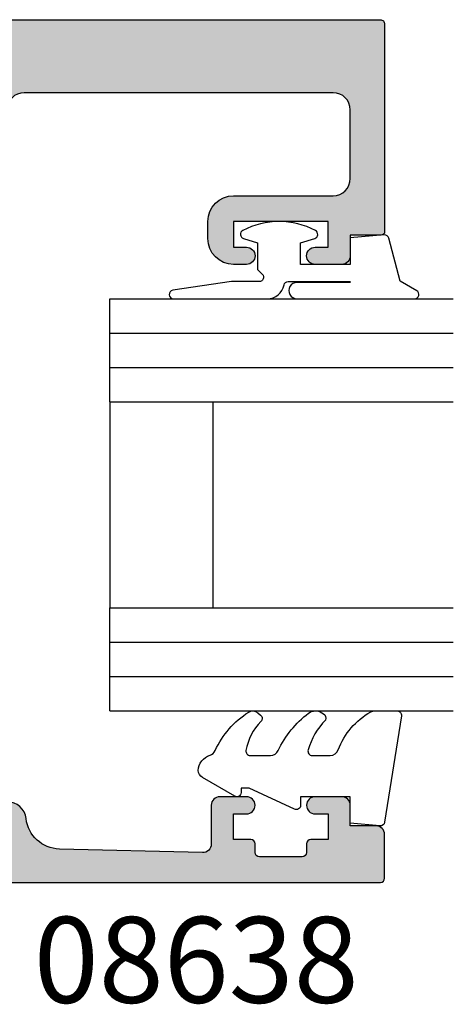
# Model space of a CAD drawing. Units: millimetres. Extents: x 0 to 356, y 0 to 484.
# Drawn here: x 139 to 165, y 106 to 163 of the extents above; entities that cross this region are included whole.
import ezdxf
from ezdxf.enums import TextEntityAlignment as Align

# ---------------------------------------------------------------- set-up
doc = ezdxf.new("R2010")
doc.units = ezdxf.units.MM
doc.header["$LTSCALE"] = 0.25
for name, color, linetype in [('APL Hatch', 253, 'Continuous'), ('APL Joinery', 2, 'Continuous'), ('APL Notes', 7, 'Continuous')]:
    doc.layers.add(name, color=color, linetype=linetype)
doc.styles.add('Arial-Bold', font='ARIALBD.TTF')

# ---------------------------------------------------------------- blocks, each defined once
blk = doc.blocks.new('08715')
at = {"layer": 'APL Hatch'}
h = blk.add_hatch(color=256, dxfattribs=at)
edge = h.paths.add_edge_path(flags=16)
edge.add_line((-56.5, -5.998518528287086), (-56.5, -3.748518528287086))
edge.add_arc((-55.5, -3.748518528287086), 1, 90, 180, ccw=False)
edge.add_line((-55.5, -2.748518528287086), (-9, -2.748518528287086))
edge.add_arc((-9, -3.748518528287086), 1, 0, 90, ccw=False)
edge.add_line((-8, -3.748518528287086), (-8, -8.248518528287086))
edge.add_arc((-5.5, -8.248518528287086), 2.5, 180, 270)
edge.add_line((-5.5, -10.74851852828709), (-5.499999999999545, -38.24851852828709))
edge.add_arc((-6.499999999999545, -38.24851852828709), 1, -90, 0, ccw=False)
edge.add_line((-6.499999999999545, -39.24851852828709), (-7.999999999999545, -39.24851852828709))
edge.add_arc((-7.999999999999545, -39.74851852828709), 0.5, 90, 180)
edge.add_line((-8.499999999999545, -39.74851852828709), (-8.499999999999545, -46.74851852828709))
edge.add_arc((-9.499999999999545, -46.74851852828709), 1, -90, 0, ccw=False)
edge.add_line((-9.499999999999545, -47.74851852828709), (-55.49999999999955, -47.74851852828709))
edge.add_arc((-55.49999999999955, -46.74851852828709), 1, 180, 270, ccw=False)
edge.add_line((-56.49999999999955, -46.74851852828709), (-56.49999999999955, -34.49851852828709))
edge.add_arc((-56.74999999999955, -34.49851852828709), 0.25, 0, 90)
edge.add_line((-56.74999999999955, -34.24851852828709), (-57.19999999999936, -34.24851852828709))
edge.add_line((-57.19999999999936, -34.24851852828709), (-57.19999999999936, -28.24851852828709))
edge.add_line((-57.19999999999936, -28.24851852828709), (-58.19999999999936, -27.24851852828709))
edge.add_line((-58.19999999999936, -27.24851852828709), (-60.99999999999977, -27.24851852828709))
edge.add_line((-60.99999999999977, -27.24851852828709), (-61.00000000000023, -23.24851852828709))
edge.add_line((-61.00000000000023, -23.24851852828709), (-58.19999999999982, -23.24851852828709))
edge.add_line((-58.19999999999982, -23.24851852828709), (-57.19999999999982, -22.24851852828709))
edge.add_line((-57.19999999999982, -22.24851852828709), (-57.19999999999982, -21.49851852828709))
edge.add_arc((-57.44999999999982, -21.49851852828709), 0.25, 0, 90)
edge.add_line((-57.44999999999982, -21.24851852828709), (-61.00000000000023, -21.24851852828709))
edge.add_line((-61.00000000000023, -21.24851852828709), (-61, -5.248518528287086))
edge.add_arc((-60, -5.248518528287086), 1, 90, 180, ccw=False)
edge.add_line((-60, -4.248518528287086), (-59, -4.248518528287086))
edge.add_arc((-59, -5.248518528287086), 1, 0, 90, ccw=False)
edge.add_line((-58, -5.248518528287086), (-58, -5.998518528287086))
edge.add_arc((-57.75, -5.998518528287086), 0.25, 180, 270)
edge.add_line((-57.75, -6.248518528287086), (-56.75, -6.248518528287086))
edge.add_arc((-56.75, -5.998518528287086), 0.25, 270, 360)
edge = h.paths.add_edge_path()
edge.add_arc((-58.94999999999936, -35.79851852828726), 0.25, 180, 270)
edge.add_line((-58.94999999999936, -36.04851852828726), (-58.49999999999955, -36.04851852828727))
edge.add_line((-58.49999999999955, -36.04851852828727), (-58.49999999999955, -40.84851852828654))
edge.add_line((-58.49999999999955, -40.84851852828654), (-58.09999999999991, -41.24851852828709))
edge.add_line((-58.09999999999991, -41.24851852828709), (-58.49999999999955, -41.64851852828672))
edge.add_line((-58.49999999999955, -41.64851852828672), (-58.49999999999955, -48.24851852828709))
edge.add_arc((-58.99999999999955, -48.24851852828709), 0.5, -90, 0, ccw=False)
edge.add_line((-58.99999999999955, -48.74851852828709), (-61.49999999999977, -48.74851852828709))
edge.add_line((-61.49999999999977, -48.74851852828709), (-61.49999999999977, -47.99851852828709))
edge.add_arc((-61.74999999999982, -47.99851852828708), 0.2500000000000497, 359.9999999999984, 461.5369590328178)
edge.add_arc((-61.49999999999977, -49.22326339967861), 1.500000000000002, 101.5369590328181, 180)
edge.add_line((-62.99999999999977, -49.22326339967861), (-62.99999999999977, -50.24851852828709))
edge.add_arc((-62.74999999999948, -50.24851852828725), 0.2500000000002913, 179.9999999999625, 270.2301004394779)
edge.add_line((-62.7489960001285, -50.49851651224793), (-0.4979920002572271, -50.49851449620787))
edge.add_arc((-0.4999999999995436, -49.99851852828709), 0.4999999999999976, 270.2301004395185, 360)
edge.add_line((4.547473508864641e-13, -49.99851852828709), (4.547473508864641e-13, -48.74851852828709))
edge.add_arc((-0.4999999999995453, -48.74851852828709), 0.5, 0, 90)
edge.add_line((-0.4999999999995453, -48.24851852828709), (-1.900000000000091, -48.24851852828687))
edge.add_arc((-1.900000000000091, -47.54851852828671), 0.7000000000001592, 90.00000000000011, 269.99999999999994, ccw=False)
edge.add_line((-1.900000000000091, -46.84851852828655), (-0.4999999999995455, -46.84851852828655))
edge.add_arc((-0.4999999999995454, -46.34851852828655), 0.5, 270, 360)
edge.add_line((4.547473508864641e-13, -46.34851852828655), (2.757238881656576e-13, -45.54851852828636))
edge.add_arc((-0.2999999999994365, -45.54851852828642), 0.2999999999997122, 1.085629331273922e-11, 45.76575847585254)
edge.add_line((-0.09072197288742245, -45.33357037786885), (-1.660481315258222, -43.80521976134175))
edge.add_arc((-1.799999999999635, -43.94851852828687), 0.1999999999999102, 45.76575847585288, 180.0000000000102)
edge.add_line((-1.999999999999545, -43.9485185282869), (-1.999999999999545, -44.84851852828655))
edge.add_line((-1.999999999999545, -44.84851852828655), (-5.499999999999545, -44.84851852828655))
edge.add_arc((-5.499999999999545, -44.34851852828655), 0.5, 180, 270, ccw=False)
edge.add_line((-5.999999999999545, -44.34851852828655), (-5.999999999999545, -42.24851852828709))
edge.add_arc((-5.499999999999545, -42.24851852828709), 0.5, 90, 180, ccw=False)
edge.add_line((-5.499999999999545, -41.74851852828709), (-0.4999999999995453, -41.74851852828709))
edge.add_arc((-0.4999999999995454, -41.24851852828709), 0.5, 270, 360)
edge.add_line((4.547473508864641e-13, -41.24851852828709), (4.547473508864641e-13, -40.24851852828709))
edge.add_arc((-0.4999999999995453, -40.24851852828709), 0.5, 0, 90)
edge.add_line((-0.4999999999995453, -39.74851852828709), (-2.999999999999545, -39.74851852828709))
edge.add_line((-2.999999999999545, -39.74851852828709), (-3, -10.74851852828709))
edge.add_line((-3, -10.74851852828709), (-0.5, -10.74851852828709))
edge.add_arc((-0.5, -10.24851852828709), 0.5, 270, 360)
edge.add_line((0, -10.24851852828709), (0, -9.248518528287086))
edge.add_arc((-0.5, -9.248518528287086), 0.5, 0, 90)
edge.add_line((-0.5, -8.748518528287086), (-5.5, -8.748518528287086))
edge.add_arc((-5.5, -8.248518528287086), 0.5, 180, 270, ccw=False)
edge.add_line((-6, -8.248518528287086), (-6, -6.148518528286722))
edge.add_arc((-5.5, -6.148518528286722), 0.5, 90, 180, ccw=False)
edge.add_line((-5.5, -5.648518528286722), (-2, -5.648518528286722))
edge.add_line((-2, -5.648518528286722), (-2.000000000000185, -6.54851852828636))
edge.add_arc((-1.800000000000157, -6.548518528286798), 0.2000000000000282, 179.9999999998745, 314.2342415240327)
edge.add_line((-1.660481315258949, -6.691817295232276), (-0.0907219728879256, -5.163466678704634))
edge.add_arc((-0.300000000000091, -4.948518528286693), 0.3000000000000906, 314.2342415241176, 359.9999999999596)
edge.add_line((0, -4.948518528286904), (0, -4.148518528286722))
edge.add_arc((-0.5, -4.148518528286722), 0.5, 0, 90)
edge.add_line((-0.5, -3.648518528286722), (-1.900000000000546, -3.648518528286949))
edge.add_arc((-1.900000000000545, -2.948518528287018), 0.6999999999999318, 90.00000000000011, 269.99999999999994, ccw=False)
edge.add_line((-1.900000000000546, -2.248518528287086), (-0.5, -2.248518528287086))
edge.add_arc((-0.5, -1.748518528287086), 0.5, 270, 360)
edge.add_line((0, -1.748518528287086), (-1.609823385706477e-15, -0.498518528287085))
edge.add_arc((-0.4999999999998068, -0.4985185282872773), 0.4999999999998052, 2.205396616127662e-11, 89.8299840976399)
edge.add_line((-0.498516333538646, 0.001479270441514302), (-84.74925816676961, 0.001480371077407228))
edge.add_arc((-84.75000000000023, -0.2485185282870858), 0.25, 89.82998409763084, 180)
edge.add_line((-85.00000000000023, -0.2485185282870858), (-85.00000000000041, -12.34851852828654))
edge.add_arc((-84.8000000000005, -12.34851852828647), 0.1999999999999176, 180.0000000000198, 270.0000000000244)
edge.add_line((-84.80000000000041, -12.54851852828637), (-83.00000000000023, -12.54851852828636))
edge.add_line((-83.00000000000023, -12.54851852828636), (-83.00000000000023, -13.74851852828709))
edge.add_arc((-82.50000000000023, -13.74851852828709), 0.5, 180, 270)
edge.add_line((-82.50000000000023, -14.24851852828709), (-80.9500000000005, -14.24851852828709))
edge.add_arc((-80.9500000000005, -13.74851852828709), 0.5, 270, 450)
edge.add_line((-80.9500000000005, -13.24851852828709), (-81.7000000000005, -13.24851852828709))
edge.add_line((-81.7000000000005, -13.24851852828709), (-81.7000000000005, -11.74851852828709))
edge.add_line((-81.7000000000005, -11.74851852828709), (-76.2000000000005, -11.74851852828709))
edge.add_line((-76.2000000000005, -11.74851852828709), (-76.2000000000005, -13.24851852828709))
edge.add_line((-76.2000000000005, -13.24851852828709), (-76.9500000000005, -13.24851852828709))
edge.add_arc((-76.9500000000005, -13.74851852828709), 0.5, 90, 270)
edge.add_line((-76.9500000000005, -14.24851852828709), (-76.2000000000005, -14.24851852828709))
edge.add_arc((-76.2000000000005, -12.74851852828709), 1.5, 270, 360)
edge.add_line((-74.7000000000005, -12.74851852828709), (-74.7000000000005, -11.74851852828709))
edge.add_arc((-76.2000000000005, -11.74851852828709), 1.5, 0, 90)
edge.add_line((-76.2000000000005, -10.24851852828709), (-82.00000000000023, -10.24851852828709))
edge.add_arc((-82.00000000000023, -9.248518528287086), 1, 180, 270, ccw=False)
edge.add_line((-83.00000000000023, -9.248518528287086), (-83.00000000000023, -5.248518528287086))
edge.add_arc((-82.00000000000023, -5.248518528287086), 1, 90, 180, ccw=False)
edge.add_line((-82.00000000000023, -4.248518528287086), (-64.00000000000023, -4.248518528287086))
edge.add_arc((-64.00000000000023, -5.248518528287086), 1, 0, 90, ccw=False)
edge.add_line((-63.00000000000023, -5.248518528287086), (-63.00000000000023, -18.84851852828654))
edge.add_line((-63.00000000000023, -18.84851852828654), (-62.60000000000059, -19.24851852828709))
edge.add_line((-62.60000000000059, -19.24851852828709), (-63.00000000000023, -19.64851852828672))
edge.add_line((-63.00000000000023, -19.64851852828672), (-62.99999999999977, -32.24851852828709))
edge.add_arc((-62.49999999999977, -32.24851852828709), 0.5, 180, 360)
edge.add_line((-61.99999999999977, -32.24851852828709), (-61.99999999999977, -29.74851852828709))
edge.add_arc((-61.49999999999977, -29.74851852828709), 0.5, 90, 180, ccw=False)
edge.add_line((-61.49999999999977, -29.24851852828709), (-59.69999999999936, -29.24851852828709))
edge.add_arc((-59.69999999999936, -29.74851852828709), 0.5, 0, 90, ccw=False)
edge.add_line((-59.19999999999936, -29.74851852828709), (-59.19999999999936, -35.79851852828726))
at = {"layer": 'APL Joinery', "linetype": 'Continuous'}
for points in [[(-59.19999999999936, -35.79851852828726, 0.414213562373095), (-58.94999999999936, -36.04851852828726), (-58.49999999999955, -36.04851852828727), (-58.49999999999955, -40.84851852828654), (-58.09999999999991, -41.24851852828709), (-58.49999999999955, -41.64851852828672), (-58.49999999999955, -48.24851852828709, -0.414213562373095), (-58.99999999999955, -48.74851852828709), (-61.49999999999977, -48.74851852828709), (-61.49999999999977, -47.99851852828709, 0.4744978678081005), (-61.79999999999984, -47.75356955400872, 0.3563939586925876), (-62.99999999999977, -49.22326339967861), (-62.99999999999977, -50.24851852828709, 0.4153903143237155), (-62.7489960001285, -50.49851651224793), (-0.4979920002572287, -50.49851449620787, 0.4130377887710728), (4.547473508864641e-13, -49.99851852828709), (4.547473508864641e-13, -48.74851852828709, 0.414213562373095), (-0.4999999999995453, -48.24851852828709), (-1.900000000000091, -48.24851852828687, -0.9999999999999992), (-1.900000000000091, -46.84851852828655), (-0.4999999999995454, -46.84851852828655, 0.414213562373095), (4.547473508864641e-13, -46.34851852828655), (2.757238881656576e-13, -45.54851852828636, 0.2023881424380306), (-0.09072197288742245, -45.33357037786885), (-1.660481315258222, -43.80521976134175, 0.6633563900128616), (-1.999999999999545, -43.9485185282869), (-1.999999999999545, -44.84851852828655), (-5.499999999999545, -44.84851852828655, -0.414213562373095), (-5.999999999999545, -44.34851852828655), (-5.999999999999545, -42.24851852828709, -0.414213562373095), (-5.499999999999545, -41.74851852828709), (-0.4999999999995454, -41.74851852828709, 0.414213562373095), (4.547473508864641e-13, -41.24851852828709), (4.547473508864641e-13, -40.24851852828709, 0.414213562373095), (-0.4999999999995453, -39.74851852828709), (-2.999999999999545, -39.74851852828709), (-3, -10.74851852828709), (-0.5000000000000001, -10.74851852828709, 0.414213562373095), (0, -10.24851852828709), (0, -9.248518528287086, 0.414213562373095), (-0.5, -8.748518528287086), (-5.5, -8.748518528287086, -0.414213562373095), (-6, -8.248518528287086), (-6, -6.148518528286722, -0.414213562373095), (-5.5, -5.648518528286722), (-2, -5.648518528286722), (-2.000000000000185, -6.54851852828636, 0.6633563900128665), (-1.660481315258949, -6.691817295232276), (-0.09072197288792555, -5.163466678704634, 0.2023881424380314), (0, -4.948518528286904), (0, -4.148518528286722, 0.414213562373095), (-0.5, -3.648518528286722), (-1.900000000000546, -3.648518528286949, -0.9999999999999992), (-1.900000000000546, -2.248518528287086), (-0.5000000000000001, -2.248518528287086, 0.414213562373095), (0, -1.748518528287086), (-1.609823385706477e-15, -0.4985185282870849, 0.4133447162244201), (-0.498516333538646, 0.001479270441514302), (-84.74925816676961, 0.001480371077407228, 0.4150829426402531), (-85.00000000000023, -0.2485185282870858), (-85.00000000000041, -12.34851852828654, 0.4142135623731391), (-84.80000000000041, -12.54851852828637), (-83.00000000000023, -12.54851852828636), (-83.00000000000023, -13.74851852828709, 0.414213562373095), (-82.50000000000023, -14.24851852828709), (-80.9500000000005, -14.24851852828709, 0.9999999999999999), (-80.9500000000005, -13.24851852828709), (-81.7000000000005, -13.24851852828709), (-81.7000000000005, -11.74851852828709), (-76.2000000000005, -11.74851852828709), (-76.2000000000005, -13.24851852828709), (-76.9500000000005, -13.24851852828709, 0.9999999999999999), (-76.9500000000005, -14.24851852828709), (-76.2000000000005, -14.24851852828709, 0.414213562373095), (-74.7000000000005, -12.74851852828709), (-74.7000000000005, -11.74851852828709, 0.414213562373095), (-76.2000000000005, -10.24851852828709), (-82.00000000000023, -10.24851852828709, -0.414213562373095), (-83.00000000000023, -9.248518528287086), (-83.00000000000023, -5.248518528287086, -0.414213562373095), (-82.00000000000023, -4.248518528287086), (-64.00000000000023, -4.248518528287086, -0.414213562373095), (-63.00000000000023, -5.248518528287086), (-63.00000000000023, -18.84851852828654), (-62.60000000000059, -19.24851852828709), (-63.00000000000023, -19.64851852828672), (-62.99999999999977, -32.24851852828709, 0.9999999999999999), (-61.99999999999977, -32.24851852828709), (-61.99999999999977, -29.74851852828709, -0.414213562373095), (-61.49999999999977, -29.24851852828709), (-59.69999999999936, -29.24851852828709, -0.414213562373095), (-59.19999999999936, -29.74851852828709)], [(-56.5, -5.998518528287086), (-56.5, -3.748518528287086, -0.414213562373095), (-55.5, -2.748518528287086), (-9, -2.748518528287086, -0.414213562373095), (-8, -3.748518528287086), (-8, -8.248518528287086, 0.414213562373095), (-5.5, -10.74851852828709), (-5.499999999999545, -38.24851852828709, -0.414213562373095), (-6.499999999999545, -39.24851852828709), (-7.999999999999545, -39.24851852828709, 0.414213562373095), (-8.499999999999545, -39.74851852828709), (-8.499999999999545, -46.74851852828709, -0.414213562373095), (-9.499999999999545, -47.74851852828709), (-55.49999999999955, -47.74851852828709, -0.414213562373095), (-56.49999999999955, -46.74851852828709), (-56.49999999999955, -34.49851852828709, 0.414213562373095), (-56.74999999999955, -34.24851852828709), (-57.19999999999936, -34.24851852828709), (-57.19999999999936, -28.24851852828709), (-58.19999999999936, -27.24851852828709), (-60.99999999999977, -27.24851852828709), (-61.00000000000023, -23.24851852828709), (-58.19999999999982, -23.24851852828709), (-57.19999999999982, -22.24851852828709), (-57.19999999999982, -21.49851852828709, 0.414213562373095), (-57.44999999999982, -21.24851852828709), (-61.00000000000023, -21.24851852828709), (-61, -5.248518528287086, -0.414213562373095), (-60, -4.248518528287086), (-59, -4.248518528287086, -0.414213562373095), (-58, -5.248518528287086), (-58, -5.998518528287086, 0.414213562373095), (-57.75, -6.248518528287086), (-56.75, -6.248518528287086, 0.414213562373095)]]:
    blk.add_lwpolyline(points, format="xyb", close=True, dxfattribs=at)
blk = doc.blocks.new('6Glass', base_point=(101.8368839708302, 399.4111348733001))
at = {"layer": 'APL Joinery', "color": 7}
for p, q in [((89.33688397083029, 412.4111348732999), (95.33688397083029, 412.4111348732999)), ((89.33688397083029, 412.4111348732999), (89.33688397083029, 392.4111348732999)), ((95.33688397083029, 412.4111348732999), (95.33688397083029, 392.4111348732999))]:
    blk.add_line(p, q, dxfattribs=at)
at = {"layer": 'APL Joinery', "color": 8}
for p, q in [((91.33688397083029, 412.4111348732999), (91.33688397083029, 392.4111348732999)), ((93.33688397083029, 412.4111348732999), (93.33688397083029, 392.4111348732999))]:
    blk.add_line(p, q, dxfattribs=at)
blk = doc.blocks.new('08638', base_point=(265.902225526263, 627.8565575453156))
at = {"layer": 'APL Hatch'}
h = blk.add_hatch(color=256, dxfattribs=at)
edge = h.paths.add_edge_path()
edge.add_arc((282.902225526263, 626.2565575453154), 1.099999999999909, 179.9999999999763, 269.99999999998226, ccw=False)
edge.add_arc((281.3022255262631, 626.2565575453159), 0.5, 0, 90)
edge.add_line((281.3022255262631, 626.7565575453159), (269.5022255262631, 626.7565575453161))
edge.add_line((269.5022255262631, 626.7565575453161), (269.5022255262631, 624.7994507641221))
edge.add_arc((269.252225526263, 624.7994507641221), 0.2500000000001705, -134.99999999999068, 0, ccw=False)
edge.add_line((269.0754488309663, 624.6226740688253), (267.9754488309682, 625.7226740688242))
edge.add_arc((268.152225526263, 625.8994507641208), 0.249999999998756, 135.0000000002948, 225.0000000002948, ccw=False)
edge.add_line((267.9754488309663, 626.0762274594157), (268.402225526263, 626.5030041547124))
edge.add_line((268.402225526263, 626.5030041547124), (268.4022255262632, 627.6065575453156))
edge.add_arc((268.1522255262632, 627.6065575453154), 0.25, 5.211020790109826e-11, 90.00000000005213)
edge.add_line((268.152225526263, 627.8565575453154), (266.1900934919069, 627.8565575453156))
edge.add_arc((266.190093491907, 628.1444255109595), 0.2878679656439544, 179.9999999999774, 269.9999999999774, ccw=False)
edge.add_line((265.902225526263, 628.1444255109596), (265.9022255262628, 649.6065575453156))
edge.add_arc((266.1522255262628, 649.6065575453156), 0.25, 90, 180, ccw=False)
edge.add_line((266.1522255262628, 649.8565575453156), (268.702225526263, 649.8565575453156))
edge.add_arc((268.7022255262631, 649.3565575453157), 0.4999999999998863, 1.3017142919125035e-11, 90.00000000001302, ccw=False)
edge.add_line((269.202225526263, 649.3565575453158), (269.202225526263, 647.8565575453157))
edge.add_line((269.202225526263, 647.8565575453157), (270.402225526263, 647.8565575453155))
edge.add_arc((270.402225526263, 647.3565575453155), 0.5, 0, 90, ccw=False)
edge.add_line((270.902225526263, 647.3565575453155), (270.902225526263, 645.8065575453155))
edge.add_arc((270.402225526263, 645.8065575453155), 0.5, -180, 0, ccw=False)
edge.add_line((269.902225526263, 645.8065575453155), (269.902225526263, 646.5565575453156))
edge.add_line((269.902225526263, 646.5565575453156), (268.4022255262632, 646.5565575453156))
edge.add_line((268.4022255262632, 646.5565575453156), (268.402225526263, 645.5565575453154))
edge.add_arc((268.152225526263, 645.5565575453154), 0.25, -90, 0, ccw=False)
edge.add_line((268.152225526263, 645.3065575453154), (267.6522255262628, 645.3065575453154))
edge.add_arc((267.6522255262628, 645.0565575453154), 0.25, 90, 180)
edge.add_line((267.4022255262628, 645.0565575453154), (267.4022255262627, 642.5565575453155))
edge.add_arc((267.6522255262628, 642.5565575453154), 0.2500000000001137, 179.9999999999739, 269.999999999987)
edge.add_line((267.6522255262628, 642.3065575453154), (268.152225526263, 642.3065575453155))
edge.add_arc((268.152225526263, 642.0565575453155), 0.25, 0, 90, ccw=False)
edge.add_line((268.402225526263, 642.0565575453155), (268.402225526263, 641.0565575453156))
edge.add_line((268.402225526263, 641.0565575453156), (269.902225526263, 641.0565575453155))
edge.add_line((269.902225526263, 641.0565575453155), (269.902225526263, 641.8065575453155))
edge.add_arc((270.402225526263, 641.8065575453156), 0.5, 1.3017142919125035e-11, 180.000000000013, ccw=False)
edge.add_line((270.902225526263, 641.8065575453157), (270.9022255262632, 640.2565575453157))
edge.add_arc((270.4022255262632, 640.2565575453157), 0.5, -90, 0, ccw=False)
edge.add_line((270.4022255262632, 639.7565575453157), (268.1422839132624, 639.7565575453154))
edge.add_arc((268.1422839132622, 639.2565575453154), 0.5, 89.99999999998046, 181.4465556865555)
edge.add_line((267.6424432595641, 639.2439353065859), (267.852995449367, 630.9060685903966))
edge.add_arc((269.8523580641601, 630.9565575453157), 2.000000000000211, 181.4465556865781, 263.5148335461263)
edge.add_arc((269.5022255262631, 627.8763940422032), 1.099999999999997, 0, 83.51483354612708, ccw=False)
edge.add_line((270.6022255262631, 627.8763940422032), (270.6022255262631, 627.856557545316))
edge.add_line((270.6022255262631, 627.856557545316), (281.3022255262634, 627.8565575453155))
edge.add_arc((281.3022255262632, 626.2565575453154), 1.600000000000023, 8.185452315956354e-12, 89.99999999999392, ccw=False)
edge.add_line((282.9022255262632, 626.2565575453157), (284.0422750324269, 626.2565575453157))
edge.add_arc((285.0522255262633, 625.706557545316), 1.15, -151.42812185765598, 151.4281218577067, ccw=False)
edge.add_line((284.0422750324274, 625.1565575453153), (282.9022255262626, 625.1565575453155))
at = {"layer": 'APL Joinery', "linetype": 'Continuous'}
blk.add_lwpolyline([(282.9022255262626, 625.1565575453155, -0.4142135623731117), (281.8022255262631, 626.2565575453159, 0.414213562373095), (281.3022255262631, 626.7565575453159), (269.5022255262631, 626.7565575453161), (269.5022255262631, 624.7994507641221, -0.6681786379193133), (269.0754488309663, 624.6226740688253), (267.9754488309682, 625.7226740688242, -0.414213562373095), (267.9754488309663, 626.0762274594157), (268.402225526263, 626.5030041547124), (268.4022255262632, 627.6065575453156, 0.4142135623730951), (268.152225526263, 627.8565575453154), (266.1900934919069, 627.8565575453156, -0.414213562373095), (265.902225526263, 628.1444255109596), (265.9022255262628, 649.6065575453156, -0.414213562373095), (266.1522255262628, 649.8565575453156), (268.702225526263, 649.8565575453156, -0.414213562373095), (269.202225526263, 649.3565575453158), (269.202225526263, 647.8565575453157), (270.402225526263, 647.8565575453155, -0.414213562373095), (270.902225526263, 647.3565575453155), (270.902225526263, 645.8065575453155, -0.9999999999999999), (269.902225526263, 645.8065575453155), (269.902225526263, 646.5565575453156), (268.4022255262632, 646.5565575453156), (268.402225526263, 645.5565575453154, -0.4142135623730617), (268.152225526263, 645.3065575453154), (267.6522255262628, 645.3065575453154, 0.414213562373095), (267.4022255262628, 645.0565575453154), (267.4022255262627, 642.5565575453155, 0.414213562373095), (267.6522255262628, 642.3065575453154), (268.152225526263, 642.3065575453155, -0.414213562373095), (268.402225526263, 642.0565575453155), (268.402225526263, 641.0565575453156), (269.902225526263, 641.0565575453155), (269.902225526263, 641.8065575453155, -0.9999999999999999), (270.902225526263, 641.8065575453157), (270.9022255262632, 640.2565575453157, -0.414213562373095), (270.4022255262632, 639.7565575453157), (268.1422839132624, 639.7565575453154, 0.421627766565804), (267.6424432595641, 639.2439353065859), (267.852995449367, 630.9060685903966, 0.3742242816206428), (269.6264661042266, 628.9693552852431, -0.3814371313443093), (270.6022255262631, 627.8763940422032), (270.6022255262631, 627.856557545316), (281.3022255262634, 627.8565575453155, -0.4142135623730284), (282.9022255262632, 626.2565575453157), (284.0422750324269, 626.2565575453157, -3.927182716064489), (284.0422750324274, 625.1565575453153)], format="xyb", close=True, dxfattribs=at)
blk = doc.blocks.new('9010312r', base_point=(399.4634067278245, 339.4121540145172))
at = {"layer": 'APL Joinery', "color": 252, "linetype": 'Continuous', "flags": 128}
blk.add_lwpolyline([(395.7634067278242, 336.2999919725366), (395.7634067278242, 343.1621540145172, -0.7673269879789621), (396.2299130787703, 343.2871540145172), (396.7850145808851, 342.3256900094966), (399.2931562636775, 341.6536354710894, -0.3626955242591878), (399.4775957926651, 341.3914870691883), (399.3134067278245, 339.4121540145172), (397.7634067278242, 339.4121540145172), (397.7634067278242, 336.5121540145171), (399.0135696498364, 336.5121540145171), (399.2752560951168, 337.3376963843301, -0.6640183420487276), (399.7341578851304, 337.3798010733406, -0.250000000000001), (399.7341578851305, 333.1445069556935, -0.6640183420487096), (399.2752560951171, 333.1866116447042), (399.0135696498364, 334.0121540145171), (397.4635696498362, 334.0121540145171), (397.1898787608678, 334.2858449034854, 0.6681785464135807), (396.7631020655712, 334.1090682714504), (396.7631016544432, 332.4843569389276), (396.2607415896308, 329.0715154000631, -0.9294717386060578), (395.7634067278242, 329.1079223518048), (395.7634067278242, 334.5749919747145, -0.3563939586926081), (396.5634067278242, 335.5547878718278, 0.3563939586925716), (396.7634067278242, 335.7997368461061), (396.7634067278242, 339.3871540145172, 0.9999999999999999), (396.7134067278242, 339.3871540145172), (396.7134067278242, 336.2999919725366, -0.9999999999999999), (395.76340673218, 336.2999919725366)], format="xyb", dxfattribs=at)
blk = doc.blocks.new('9010250l')
at = {"layer": 'APL Joinery', "color": 252, "linetype": 'Continuous', "flags": 128}
blk.add_lwpolyline([(6.44703759769132, -5.223814239082557, 0.4340964952257526), (6.082059843849578, -5.209309034231907, -0.153614589390684), (4.392218231910363, -6.07734832546916, -0.4648333009751577), (4.099999995644225, -5.830938868413284), (4.099999995644225, -4.651571529013864, -0.2915390373815183), (4.388800495363284, -4.198366530055267, 0.122912838877769), (6.562729700677011, -2.437914397185935, 0.3152263475814818), (6.589934938151799, -1.65590357798196), (6.531087620156512, -1.56528665478649, 0.3630140704661038), (6.163200698857011, -1.45213248458775, -0.1219902707494916), (4.419208430897243, -2.458282191302047, -0.4989702342470917), (4.099999995644225, -2.218052733304404), (4.099999995644339, -1.172807613642931, -0.3136800272017972), (4.426224443366351, -0.7039770926329396, 0.1785411124350255), (6.636586807422759, 1.189434005323065, 0.1279718777770436), (6.699999995644248, 1.433138653988337), (6.699999995644248, 2.726869383082615, 0.4607623830565046), (6.411090109705128, 2.973822862054263), (0.2110901140605677, 1.996953478971591, 0.3941429072290372), (0.0009513254767767876, 1.728211064312987), (0.1521502017843375, -1.989519660128281e-13), (1.699999995644248, -1.989519660128281e-13), (1.699999995644248, -2.90000000000029), (1.199999995644248, -2.90000000000029, 0.5486826681767416), (0.9734438043265214, -3.255699064213772), (2.199999995644248, -5.884709086297931), (2.199999995644248, -6.364392571535035), (1.936602536022974, -6.364392571535035, 0.5773502691896264), (1.731698725455132, -6.719296382103011), (2.825833020563948, -8.614392571535035, 0.2487009021145858), (3.222789489242928, -8.86309082503756, 0.3109226116934106), (4.122894280104049, -8.173236848605242, -0.2088596723963019), (4.388553045802766, -7.873849532333892, 0.1426663047989766), (6.629698845771202, -5.921497873062123, 0.3321417186747404), (6.592250122233565, -5.392085433604805)], format="xyb", close=True, dxfattribs=at)
blk = doc.blocks.new('08638 bead')
at = {"layer": 'APL Joinery', "color": 7, "ltscale": 3}
for p, q in [((0, 6), (0, -6)), ((6, 6), (6, -6))]:
    blk.add_line(p, q, dxfattribs=at)
at = {"layer": 'APL Joinery', "ltscale": 3, "xscale": -1}
for name, p, rotation in [('9010312r', (14.00000000000085, 15.69999999999919), 269.9999999999959), ('08638', (-6.000000000000455, -21.99983707798913), 270)]:
    blk.add_blockref(name, p, dxfattribs=dict(at, rotation=rotation))
at = {"layer": 'APL Joinery', "ltscale": 3, "extrusion": (0, 0, -1), "xscale": -1, "zscale": -1, "rotation": 270}
for p in [(-12.99999999999977, 18.49999999999994), (-12.99999999999989, 0.4999999999999432)]:
    blk.add_blockref('6Glass', p, dxfattribs=at)
at = {"layer": 'APL Joinery', "color": 7, "ltscale": 3, "xscale": -1, "rotation": 270}
blk.add_blockref('9010250l', (14, -18.69983707798767), dxfattribs=at)

msp = doc.modelspace()

# ---------------------------------------------------------------- block references
at = {"layer": 'APL Joinery', "xscale": -1}
msp.add_blockref('08715', (75.52290625192063, 163.1740051138442), dxfattribs=at)
at = {"layer": 'APL Joinery'}
msp.add_blockref('08638 bead', (144.5229062519202, 134.9254865855582), dxfattribs=at)

# ---------------------------------------------------------------- texts
at = {"layer": 'APL Notes', "style": 'Arial-Bold'}
msp.add_text('08638', height=5, dxfattribs=at).set_placement((149.5446267207124, 110.9229680649175), align=Align.TOP_CENTER)

doc.saveas('drawing.dxf')
